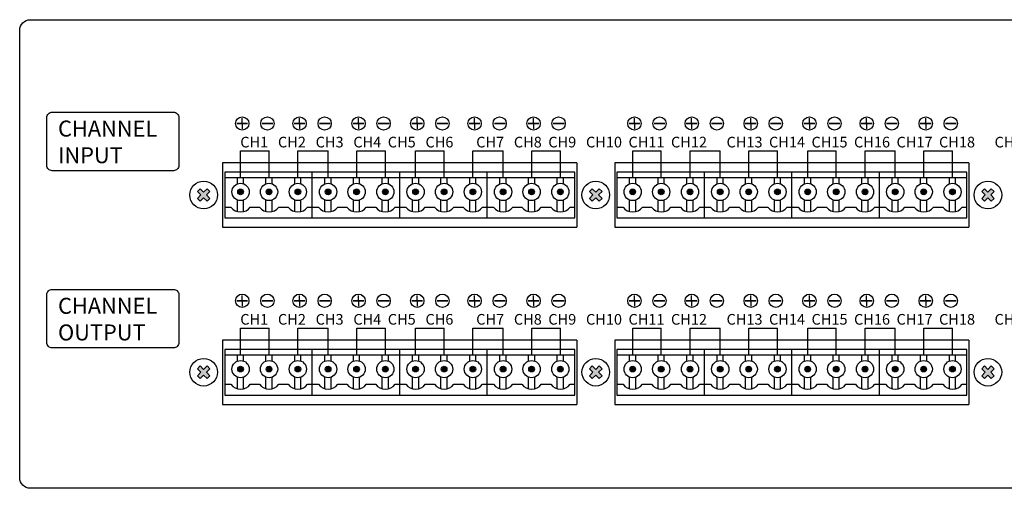
# Model space of a CAD drawing. Units: millimetres. Extents: x 350 to 832, y 858 to 1100.
# Drawn here: x 374 to 559, y 858 to 946 of the extents above; entities that cross this region are included whole.
import ezdxf

# ---------------------------------------------------------------- set-up
doc = ezdxf.new("R2010")
doc.units = ezdxf.units.MM
doc.layers.add('LINE', color=7, linetype='Continuous')
doc.styles.add('SIMPLEX', font='SIMPLEX.shx', dxfattribs={"oblique": 7})

# ---------------------------------------------------------------- blocks, each defined once
blk = doc.blocks.new('SC-6224 REAR')
at = {"layer": 'LINE'}
for points in [[(-184.83, 53.91), (-184.3, 54.43), (-184.95, 55.08), (-184.3, 55.72), (-184.83, 56.25), (-185.47, 55.6), (-186.12, 56.25), (-186.64, 55.72), (-186, 55.08), (-186.64, 54.43), (-186.12, 53.91), (-185.47, 54.55)], [(-178.01, 55.66, 1), (-179.07, 55.66, 1)], [(-172.66, 55.66, 1), (-173.71, 55.66, 1)], [(-167.25, 55.66, 1), (-168.31, 55.66, 1)], [(-161.58, 55.66, 1), (-162.64, 55.66, 1)], [(-156.23, 55.66, 1), (-157.29, 55.66, 1)], [(-150.83, 55.66, 1), (-151.89, 55.66, 1)], [(-145.16, 55.66, 1), (-146.22, 55.66, 1)], [(-139.8, 55.66, 1), (-140.86, 55.66, 1)], [(-134.4, 55.66, 1), (-135.46, 55.66, 1)], [(-128.73, 55.66, 1), (-129.79, 55.66, 1)], [(-123.38, 55.66, 1), (-124.44, 55.66, 1)], [(-117.98, 55.66, 1), (-119.03, 55.66, 1)], [(-112.51, 53.91), (-113.03, 54.43), (-112.39, 55.08), (-113.03, 55.72), (-112.51, 56.25), (-111.86, 55.6), (-111.22, 56.25), (-110.69, 55.72), (-111.34, 55.08), (-110.69, 54.43), (-111.22, 53.91), (-111.86, 54.55)], [(-104.4, 55.66, 1), (-105.46, 55.66, 1)], [(-99.05, 55.66, 1), (-100.11, 55.66, 1)], [(-93.64, 55.66, 1), (-94.7, 55.66, 1)], [(-87.97, 55.66, 1), (-89.03, 55.66, 1)], [(-82.62, 55.66, 1), (-83.68, 55.66, 1)], [(-77.22, 55.66, 1), (-78.28, 55.66, 1)], [(-71.55, 55.66, 1), (-72.61, 55.66, 1)], [(-66.2, 55.66, 1), (-67.25, 55.66, 1)], [(-60.79, 55.66, 1), (-61.85, 55.66, 1)], [(-55.12, 55.66, 1), (-56.18, 55.66, 1)], [(-49.77, 55.66, 1), (-50.83, 55.66, 1)], [(-44.37, 55.66, 1), (-45.43, 55.66, 1)], [(-38.9, 53.91), (-39.42, 54.43), (-38.78, 55.08), (-39.42, 55.72), (-38.9, 56.25), (-38.25, 55.6), (-37.61, 56.25), (-37.08, 55.72), (-37.73, 55.08), (-37.08, 54.43), (-37.61, 53.91), (-38.25, 54.55)], [(-184.83, 20.63), (-184.3, 21.15), (-184.95, 21.8), (-184.3, 22.45), (-184.83, 22.97), (-185.47, 22.32), (-186.12, 22.97), (-186.64, 22.45), (-186, 21.8), (-186.64, 21.15), (-186.12, 20.63), (-185.47, 21.27)], [(-178.01, 22.38, 1), (-179.07, 22.38, 1)], [(-172.66, 22.38, 1), (-173.71, 22.38, 1)], [(-167.25, 22.38, 1), (-168.31, 22.38, 1)], [(-161.58, 22.38, 1), (-162.64, 22.38, 1)], [(-156.23, 22.38, 1), (-157.29, 22.38, 1)], [(-150.83, 22.38, 1), (-151.89, 22.38, 1)], [(-145.16, 22.38, 1), (-146.22, 22.38, 1)], [(-139.8, 22.38, 1), (-140.86, 22.38, 1)], [(-134.4, 22.38, 1), (-135.46, 22.38, 1)], [(-128.73, 22.38, 1), (-129.79, 22.38, 1)], [(-123.38, 22.38, 1), (-124.44, 22.38, 1)], [(-117.98, 22.38, 1), (-119.03, 22.38, 1)], [(-112.51, 20.63), (-113.03, 21.15), (-112.39, 21.8), (-113.03, 22.45), (-112.51, 22.97), (-111.86, 22.32), (-111.22, 22.97), (-110.69, 22.45), (-111.34, 21.8), (-110.69, 21.15), (-111.22, 20.63), (-111.86, 21.27)], [(-104.4, 22.38, 1), (-105.46, 22.38, 1)], [(-99.05, 22.38, 1), (-100.11, 22.38, 1)], [(-93.64, 22.38, 1), (-94.7, 22.38, 1)], [(-87.97, 22.38, 1), (-89.03, 22.38, 1)], [(-82.62, 22.38, 1), (-83.68, 22.38, 1)], [(-77.22, 22.38, 1), (-78.28, 22.38, 1)], [(-71.55, 22.38, 1), (-72.61, 22.38, 1)], [(-66.2, 22.38, 1), (-67.25, 22.38, 1)], [(-60.79, 22.38, 1), (-61.85, 22.38, 1)], [(-55.12, 22.38, 1), (-56.18, 22.38, 1)], [(-49.77, 22.38, 1), (-50.83, 22.38, 1)], [(-44.37, 22.38, 1), (-45.43, 22.38, 1)], [(-38.9, 20.63), (-39.42, 21.15), (-38.78, 21.8), (-39.42, 22.45), (-38.9, 22.97), (-38.25, 22.32), (-37.61, 22.97), (-37.08, 22.45), (-37.73, 21.8), (-37.08, 21.15), (-37.61, 20.63), (-38.25, 21.27)]]:
    blk.add_hatch(color=256, dxfattribs=at).paths.add_polyline_path(points)
for p, q in [((-178.22, 68.5), (-179.23, 68.5)), ((-179.23, 68.5), (-177.22, 68.5)), ((-178.22, 68.5), (-178.22, 69.51)), ((-177.22, 68.5), (-178.22, 68.5)), ((-178.22, 68.5), (-178.22, 67.5)), ((-172.5, 68.5), (-174.51, 68.5)), ((-174.51, 68.5), (-173.5, 68.5)), ((-173.5, 68.5), (-172.5, 68.5)), ((-167.47, 68.5), (-168.47, 68.5)), ((-168.47, 68.5), (-166.46, 68.5)), ((-167.47, 68.5), (-167.47, 69.51)), ((-166.46, 68.5), (-167.47, 68.5)), ((-167.47, 68.5), (-167.47, 67.5)), ((-161.74, 68.5), (-163.75, 68.5)), ((-163.75, 68.5), (-162.75, 68.5)), ((-162.75, 68.5), (-161.74, 68.5)), ((-156.39, 68.5), (-157.4, 68.5)), ((-157.4, 68.5), (-155.39, 68.5)), ((-156.39, 68.5), (-156.39, 69.51)), ((-155.39, 68.5), (-156.39, 68.5)), ((-156.39, 68.5), (-156.39, 67.5)), ((-150.67, 68.5), (-152.68, 68.5)), ((-152.68, 68.5), (-151.67, 68.5)), ((-151.67, 68.5), (-150.67, 68.5)), ((-145.37, 68.5), (-146.38, 68.5)), ((-146.38, 68.5), (-144.36, 68.5)), ((-145.37, 68.5), (-145.37, 69.51)), ((-144.36, 68.5), (-145.37, 68.5)), ((-145.37, 68.5), (-145.37, 67.5)), ((-139.64, 68.5), (-141.66, 68.5)), ((-141.66, 68.5), (-140.65, 68.5)), ((-140.65, 68.5), (-139.64, 68.5)), ((-134.61, 68.5), (-135.62, 68.5)), ((-135.62, 68.5), (-133.61, 68.5)), ((-134.61, 68.5), (-134.61, 69.51)), ((-133.61, 68.5), (-134.61, 68.5)), ((-134.61, 68.5), (-134.61, 67.5)), ((-128.89, 68.5), (-130.9, 68.5)), ((-130.9, 68.5), (-129.9, 68.5)), ((-129.9, 68.5), (-128.89, 68.5)), ((-123.54, 68.5), (-124.55, 68.5)), ((-124.55, 68.5), (-122.54, 68.5)), ((-123.54, 68.5), (-123.54, 69.51)), ((-122.54, 68.5), (-123.54, 68.5)), ((-123.54, 68.5), (-123.54, 67.5)), ((-117.82, 68.5), (-119.83, 68.5)), ((-119.83, 68.5), (-118.82, 68.5)), ((-118.82, 68.5), (-117.82, 68.5)), ((-104.61, 68.5), (-105.62, 68.5)), ((-105.62, 68.5), (-103.61, 68.5)), ((-104.61, 68.5), (-104.61, 69.51)), ((-103.61, 68.5), (-104.61, 68.5)), ((-104.61, 68.5), (-104.61, 67.5)), ((-98.89, 68.5), (-100.9, 68.5)), ((-100.9, 68.5), (-99.89, 68.5)), ((-99.89, 68.5), (-98.89, 68.5)), ((-93.86, 68.5), (-94.86, 68.5)), ((-94.86, 68.5), (-92.85, 68.5)), ((-93.86, 68.5), (-93.86, 69.51)), ((-92.85, 68.5), (-93.86, 68.5)), ((-93.86, 68.5), (-93.86, 67.5)), ((-88.13, 68.5), (-90.14, 68.5)), ((-90.14, 68.5), (-89.14, 68.5)), ((-89.14, 68.5), (-88.13, 68.5)), ((-82.78, 68.5), (-83.79, 68.5)), ((-83.79, 68.5), (-81.78, 68.5)), ((-82.78, 68.5), (-82.78, 69.51)), ((-81.78, 68.5), (-82.78, 68.5)), ((-82.78, 68.5), (-82.78, 67.5)), ((-77.06, 68.5), (-79.07, 68.5)), ((-79.07, 68.5), (-78.07, 68.5)), ((-78.07, 68.5), (-77.06, 68.5)), ((-71.76, 68.5), (-72.77, 68.5)), ((-72.77, 68.5), (-70.75, 68.5)), ((-71.76, 68.5), (-71.76, 69.51)), ((-70.75, 68.5), (-71.76, 68.5)), ((-71.76, 68.5), (-71.76, 67.5)), ((-66.03, 68.5), (-68.05, 68.5)), ((-68.05, 68.5), (-67.04, 68.5)), ((-67.04, 68.5), (-66.03, 68.5)), ((-61.01, 68.5), (-62.01, 68.5)), ((-62.01, 68.5), (-60, 68.5)), ((-61.01, 68.5), (-61.01, 69.51)), ((-60, 68.5), (-61.01, 68.5)), ((-61.01, 68.5), (-61.01, 67.5)), ((-55.28, 68.5), (-57.29, 68.5)), ((-57.29, 68.5), (-56.29, 68.5)), ((-56.29, 68.5), (-55.28, 68.5)), ((-49.93, 68.5), (-50.94, 68.5)), ((-50.94, 68.5), (-48.93, 68.5)), ((-49.93, 68.5), (-49.93, 69.51)), ((-48.93, 68.5), (-49.93, 68.5)), ((-49.93, 68.5), (-49.93, 67.5)), ((-44.21, 68.5), (-46.22, 68.5)), ((-46.22, 68.5), (-45.21, 68.5)), ((-45.21, 68.5), (-44.21, 68.5)), ((-178.22, 35.22), (-179.23, 35.22)), ((-179.23, 35.22), (-177.22, 35.22)), ((-178.22, 35.22), (-178.22, 36.23)), ((-177.22, 35.22), (-178.22, 35.22)), ((-178.22, 35.22), (-178.22, 34.22)), ((-172.5, 35.22), (-174.51, 35.22)), ((-174.51, 35.22), (-173.5, 35.22)), ((-173.5, 35.22), (-172.5, 35.22)), ((-167.47, 35.22), (-168.47, 35.22)), ((-168.47, 35.22), (-166.46, 35.22)), ((-167.47, 35.22), (-167.47, 36.23)), ((-166.46, 35.22), (-167.47, 35.22)), ((-167.47, 35.22), (-167.47, 34.22)), ((-161.74, 35.22), (-163.75, 35.22)), ((-163.75, 35.22), (-162.75, 35.22)), ((-162.75, 35.22), (-161.74, 35.22)), ((-156.39, 35.22), (-157.4, 35.22)), ((-157.4, 35.22), (-155.39, 35.22)), ((-156.39, 35.22), (-156.39, 36.23)), ((-155.39, 35.22), (-156.39, 35.22)), ((-156.39, 35.22), (-156.39, 34.22)), ((-150.67, 35.22), (-152.68, 35.22)), ((-152.68, 35.22), (-151.67, 35.22)), ((-151.67, 35.22), (-150.67, 35.22)), ((-145.37, 35.22), (-146.38, 35.22)), ((-146.38, 35.22), (-144.36, 35.22)), ((-145.37, 35.22), (-145.37, 36.23)), ((-144.36, 35.22), (-145.37, 35.22)), ((-145.37, 35.22), (-145.37, 34.22)), ((-139.64, 35.22), (-141.66, 35.22)), ((-141.66, 35.22), (-140.65, 35.22)), ((-140.65, 35.22), (-139.64, 35.22)), ((-134.61, 35.22), (-135.62, 35.22)), ((-135.62, 35.22), (-133.61, 35.22)), ((-134.61, 35.22), (-134.61, 36.23)), ((-133.61, 35.22), (-134.61, 35.22)), ((-134.61, 35.22), (-134.61, 34.22)), ((-128.89, 35.22), (-130.9, 35.22)), ((-130.9, 35.22), (-129.9, 35.22)), ((-129.9, 35.22), (-128.89, 35.22)), ((-123.54, 35.22), (-124.55, 35.22)), ((-124.55, 35.22), (-122.54, 35.22)), ((-123.54, 35.22), (-123.54, 36.23)), ((-122.54, 35.22), (-123.54, 35.22)), ((-123.54, 35.22), (-123.54, 34.22)), ((-117.82, 35.22), (-119.83, 35.22)), ((-119.83, 35.22), (-118.82, 35.22)), ((-118.82, 35.22), (-117.82, 35.22)), ((-104.61, 35.22), (-105.62, 35.22)), ((-105.62, 35.22), (-103.61, 35.22)), ((-104.61, 35.22), (-104.61, 36.23)), ((-103.61, 35.22), (-104.61, 35.22)), ((-104.61, 35.22), (-104.61, 34.22)), ((-98.89, 35.22), (-100.9, 35.22)), ((-100.9, 35.22), (-99.89, 35.22)), ((-99.89, 35.22), (-98.89, 35.22)), ((-93.86, 35.22), (-94.86, 35.22)), ((-94.86, 35.22), (-92.85, 35.22)), ((-93.86, 35.22), (-93.86, 36.23)), ((-92.85, 35.22), (-93.86, 35.22)), ((-93.86, 35.22), (-93.86, 34.22)), ((-88.13, 35.22), (-90.14, 35.22)), ((-90.14, 35.22), (-89.14, 35.22)), ((-89.14, 35.22), (-88.13, 35.22)), ((-82.78, 35.22), (-83.79, 35.22)), ((-83.79, 35.22), (-81.78, 35.22)), ((-82.78, 35.22), (-82.78, 36.23)), ((-81.78, 35.22), (-82.78, 35.22)), ((-82.78, 35.22), (-82.78, 34.22)), ((-77.06, 35.22), (-79.07, 35.22)), ((-79.07, 35.22), (-78.07, 35.22)), ((-78.07, 35.22), (-77.06, 35.22)), ((-71.76, 35.22), (-72.77, 35.22)), ((-72.77, 35.22), (-70.75, 35.22)), ((-71.76, 35.22), (-71.76, 36.23)), ((-70.75, 35.22), (-71.76, 35.22)), ((-71.76, 35.22), (-71.76, 34.22)), ((-66.03, 35.22), (-68.05, 35.22)), ((-68.05, 35.22), (-67.04, 35.22)), ((-67.04, 35.22), (-66.03, 35.22)), ((-61.01, 35.22), (-62.01, 35.22)), ((-62.01, 35.22), (-60, 35.22)), ((-61.01, 35.22), (-61.01, 36.23)), ((-60, 35.22), (-61.01, 35.22)), ((-61.01, 35.22), (-61.01, 34.22)), ((-55.28, 35.22), (-57.29, 35.22)), ((-57.29, 35.22), (-56.29, 35.22)), ((-56.29, 35.22), (-55.28, 35.22)), ((-49.93, 35.22), (-50.94, 35.22)), ((-50.94, 35.22), (-48.93, 35.22)), ((-49.93, 35.22), (-49.93, 36.23)), ((-48.93, 35.22), (-49.93, 35.22)), ((-49.93, 35.22), (-49.93, 34.22)), ((-44.21, 35.22), (-46.22, 35.22)), ((-46.22, 35.22), (-45.21, 35.22)), ((-45.21, 35.22), (-44.21, 35.22))]:
    blk.add_line(p, q)
for points in [[(-213.9, 70.64), (-191.13, 70.64, -0.414214), (-190.13, 69.64), (-190.13, 60.64, -0.414214), (-191.13, 59.64), (-213.9, 59.64, -0.414214), (-214.9, 60.64), (-214.9, 69.64, -0.414214)], [(-213.9, 37.36), (-191.13, 37.36, -0.414214), (-190.13, 36.36), (-190.13, 27.36, -0.414214), (-191.13, 26.36), (-213.9, 26.36, -0.414214), (-214.9, 27.36), (-214.9, 36.36, -0.414214)]]:
    blk.add_lwpolyline(points, format="xyb", close=True)
for centre in [(-178.22, 68.5), (-173.51, 68.5), (-167.46, 68.5), (-162.75, 68.5), (-156.39, 68.5), (-151.68, 68.5), (-145.37, 68.5), (-140.66, 68.5), (-134.61, 68.5), (-129.9, 68.5), (-123.54, 68.5), (-118.83, 68.5), (-104.61, 68.5), (-99.9, 68.5), (-93.85, 68.5), (-89.14, 68.5), (-82.78, 68.5), (-78.07, 68.5), (-71.76, 68.5), (-67.05, 68.5), (-61, 68.5), (-56.29, 68.5), (-49.93, 68.5), (-45.22, 68.5), (-178.22, 35.22), (-173.51, 35.22), (-167.46, 35.22), (-162.75, 35.22), (-156.39, 35.22), (-151.68, 35.22), (-145.37, 35.22), (-140.66, 35.22), (-134.61, 35.22), (-129.9, 35.22), (-123.54, 35.22), (-118.83, 35.22), (-104.61, 35.22), (-99.9, 35.22), (-93.85, 35.22), (-89.14, 35.22), (-82.78, 35.22), (-78.07, 35.22), (-71.76, 35.22), (-67.05, 35.22), (-61, 35.22), (-56.29, 35.22), (-49.93, 35.22), (-45.22, 35.22)]:
    blk.add_circle(centre, 1.25)
for p, q in [((-178.54, 58.37), (-178.54, 63.37)), ((-178.54, 63.37), (-173.19, 63.37)), ((-173.19, 58.37), (-173.19, 63.37)), ((-167.78, 58.37), (-167.78, 63.37)), ((-167.78, 63.37), (-162.11, 63.37)), ((-162.11, 58.37), (-162.11, 63.37)), ((-156.71, 58.37), (-156.71, 63.37)), ((-156.71, 63.37), (-151.36, 63.37)), ((-151.36, 58.37), (-151.36, 63.37)), ((-145.69, 58.37), (-145.69, 63.37)), ((-145.69, 63.37), (-140.33, 63.37)), ((-140.33, 58.37), (-140.33, 63.37)), ((-134.93, 58.37), (-134.93, 63.37)), ((-134.93, 63.37), (-129.26, 63.37)), ((-129.26, 58.37), (-129.26, 63.37)), ((-123.86, 58.37), (-123.86, 63.37)), ((-123.86, 63.37), (-118.51, 63.37)), ((-118.51, 58.37), (-118.51, 63.37)), ((-104.93, 58.37), (-104.93, 63.37)), ((-104.93, 63.37), (-99.58, 63.37)), ((-99.58, 58.37), (-99.58, 63.37)), ((-94.17, 58.37), (-94.17, 63.37)), ((-94.17, 63.37), (-88.5, 63.37)), ((-88.5, 58.37), (-88.5, 63.37)), ((-83.1, 58.37), (-83.1, 63.37)), ((-83.1, 63.37), (-77.75, 63.37)), ((-77.75, 58.37), (-77.75, 63.37)), ((-72.08, 58.37), (-72.08, 63.37)), ((-72.08, 63.37), (-66.72, 63.37)), ((-66.72, 58.37), (-66.72, 63.37)), ((-61.32, 58.37), (-61.32, 63.37)), ((-61.32, 63.37), (-55.65, 63.37)), ((-55.65, 58.37), (-55.65, 63.37)), ((-50.25, 58.37), (-50.25, 63.37)), ((-50.25, 63.37), (-44.9, 63.37)), ((-44.9, 58.37), (-44.9, 63.37)), ((-181.9, 61.12), (-181.9, 49.03)), ((-115.43, 61.12), (-181.9, 61.12)), ((-115.43, 61.12), (-115.43, 49.03)), ((-108.29, 61.12), (-108.29, 49.03)), ((-41.83, 61.12), (-108.29, 61.12)), ((-41.83, 61.12), (-41.83, 49.03)), ((-181.52, 59.35), (-181.52, 50.8)), ((-165.09, 59.35), (-181.52, 59.35)), ((-165.09, 50.8), (-165.09, 59.35)), ((-148.67, 59.35), (-165.09, 59.35)), ((-148.67, 50.8), (-148.67, 59.35)), ((-132.24, 59.35), (-148.67, 59.35)), ((-132.24, 50.8), (-132.24, 59.35)), ((-115.82, 59.35), (-132.24, 59.35)), ((-115.82, 50.8), (-115.82, 59.35)), ((-107.91, 59.35), (-107.91, 50.8)), ((-91.48, 59.35), (-107.91, 59.35)), ((-91.48, 50.8), (-91.48, 59.35)), ((-75.06, 59.35), (-91.48, 59.35)), ((-75.06, 50.8), (-75.06, 59.35)), ((-58.63, 59.35), (-75.06, 59.35)), ((-58.63, 50.8), (-58.63, 59.35)), ((-42.21, 59.35), (-58.63, 59.35)), ((-42.21, 50.8), (-42.21, 59.35)), ((-181.52, 58.37), (-165.09, 58.37)), ((-179.12, 57.17), (-179.12, 58.37)), ((-177.96, 57.17), (-177.96, 58.37)), ((-173.77, 57.17), (-173.77, 58.37)), ((-172.6, 57.17), (-172.6, 58.37)), ((-168.37, 57.17), (-168.37, 58.37)), ((-167.2, 57.17), (-167.2, 58.37)), ((-165.09, 58.37), (-148.67, 58.37)), ((-162.7, 57.17), (-162.7, 58.37)), ((-161.53, 57.17), (-161.53, 58.37)), ((-157.34, 57.17), (-157.34, 58.37)), ((-156.18, 57.17), (-156.18, 58.37)), ((-151.94, 57.17), (-151.94, 58.37)), ((-150.77, 57.17), (-150.77, 58.37)), ((-148.67, 58.37), (-132.24, 58.37)), ((-146.27, 57.17), (-146.27, 58.37)), ((-145.1, 57.17), (-145.1, 58.37)), ((-140.92, 57.17), (-140.92, 58.37)), ((-139.75, 57.17), (-139.75, 58.37)), ((-135.52, 57.17), (-135.52, 58.37)), ((-134.35, 57.17), (-134.35, 58.37)), ((-132.24, 58.37), (-115.82, 58.37)), ((-129.85, 57.17), (-129.85, 58.37)), ((-128.68, 57.17), (-128.68, 58.37)), ((-124.49, 57.17), (-124.49, 58.37)), ((-123.32, 57.17), (-123.32, 58.37)), ((-119.09, 57.17), (-119.09, 58.37)), ((-117.92, 57.17), (-117.92, 58.37)), ((-107.91, 58.37), (-91.48, 58.37)), ((-105.51, 57.17), (-105.51, 58.37)), ((-104.35, 57.17), (-104.35, 58.37)), ((-100.16, 57.17), (-100.16, 58.37)), ((-98.99, 57.17), (-98.99, 58.37)), ((-94.76, 57.17), (-94.76, 58.37)), ((-93.59, 57.17), (-93.59, 58.37)), ((-91.48, 58.37), (-75.06, 58.37)), ((-89.09, 57.17), (-89.09, 58.37)), ((-87.92, 57.17), (-87.92, 58.37)), ((-83.73, 57.17), (-83.73, 58.37)), ((-82.57, 57.17), (-82.57, 58.37)), ((-78.33, 57.17), (-78.33, 58.37)), ((-77.16, 57.17), (-77.16, 58.37)), ((-75.06, 58.37), (-58.63, 58.37)), ((-72.66, 57.17), (-72.66, 58.37)), ((-71.49, 57.17), (-71.49, 58.37)), ((-67.31, 57.17), (-67.31, 58.37)), ((-66.14, 57.17), (-66.14, 58.37)), ((-61.91, 57.17), (-61.91, 58.37)), ((-60.74, 57.17), (-60.74, 58.37)), ((-58.63, 58.37), (-42.21, 58.37)), ((-56.24, 57.17), (-56.24, 58.37)), ((-55.07, 57.17), (-55.07, 58.37)), ((-50.88, 57.17), (-50.88, 58.37)), ((-49.71, 57.17), (-49.71, 58.37)), ((-45.48, 57.17), (-45.48, 58.37)), ((-44.31, 57.17), (-44.31, 58.37)), ((-186.12, 56.25), (-186.64, 55.72)), ((-186.64, 55.72), (-186, 55.08)), ((-186.12, 56.25), (-185.47, 55.6)), ((-184.83, 56.25), (-185.47, 55.6)), ((-184.3, 55.72), (-184.95, 55.08)), ((-184.83, 56.25), (-184.3, 55.72)), ((-112.51, 56.25), (-113.03, 55.72)), ((-113.03, 55.72), (-112.39, 55.08)), ((-112.51, 56.25), (-111.86, 55.6)), ((-111.22, 56.25), (-111.86, 55.6)), ((-110.69, 55.72), (-111.34, 55.08)), ((-111.22, 56.25), (-110.69, 55.72)), ((-38.9, 56.25), (-39.42, 55.72)), ((-39.42, 55.72), (-38.78, 55.08)), ((-38.9, 56.25), (-38.25, 55.6)), ((-37.61, 56.25), (-38.25, 55.6)), ((-37.08, 55.72), (-37.73, 55.08)), ((-37.61, 56.25), (-37.08, 55.72)), ((-186, 55.08), (-186.64, 54.43)), ((-186.64, 54.43), (-186.12, 53.91)), ((-185.47, 54.55), (-186.12, 53.91)), ((-185.47, 54.55), (-184.83, 53.91)), ((-184.95, 55.08), (-184.3, 54.43)), ((-184.3, 54.43), (-184.83, 53.91)), ((-179.12, 51.98), (-179.12, 54.15)), ((-177.96, 51.97), (-177.96, 54.15)), ((-173.77, 51.98), (-173.77, 54.15)), ((-172.6, 51.97), (-172.6, 54.15)), ((-168.37, 51.98), (-168.37, 54.15)), ((-167.2, 51.97), (-167.2, 54.15)), ((-162.7, 51.98), (-162.7, 54.15)), ((-161.53, 51.97), (-161.53, 54.15)), ((-157.34, 51.98), (-157.34, 54.15)), ((-156.18, 51.97), (-156.18, 54.15)), ((-151.94, 51.98), (-151.94, 54.15)), ((-150.77, 51.97), (-150.77, 54.15)), ((-146.27, 51.98), (-146.27, 54.15)), ((-145.1, 51.97), (-145.1, 54.15)), ((-140.92, 51.98), (-140.92, 54.15)), ((-139.75, 51.97), (-139.75, 54.15)), ((-135.52, 51.98), (-135.52, 54.15)), ((-134.35, 51.97), (-134.35, 54.15)), ((-129.85, 51.98), (-129.85, 54.15)), ((-128.68, 51.97), (-128.68, 54.15)), ((-124.49, 51.98), (-124.49, 54.15)), ((-123.32, 51.97), (-123.32, 54.15)), ((-119.09, 51.98), (-119.09, 54.15)), ((-117.92, 51.97), (-117.92, 54.15)), ((-112.39, 55.08), (-113.03, 54.43)), ((-113.03, 54.43), (-112.51, 53.91)), ((-111.86, 54.55), (-112.51, 53.91)), ((-111.86, 54.55), (-111.22, 53.91)), ((-111.34, 55.08), (-110.69, 54.43)), ((-110.69, 54.43), (-111.22, 53.91)), ((-105.51, 51.98), (-105.51, 54.15)), ((-104.35, 51.97), (-104.35, 54.15)), ((-100.16, 51.98), (-100.16, 54.15)), ((-98.99, 51.97), (-98.99, 54.15)), ((-94.76, 51.98), (-94.76, 54.15)), ((-93.59, 51.97), (-93.59, 54.15)), ((-89.09, 51.98), (-89.09, 54.15)), ((-87.92, 51.97), (-87.92, 54.15)), ((-83.73, 51.98), (-83.73, 54.15)), ((-82.57, 51.97), (-82.57, 54.15)), ((-78.33, 51.98), (-78.33, 54.15)), ((-77.16, 51.97), (-77.16, 54.15)), ((-72.66, 51.98), (-72.66, 54.15)), ((-71.49, 51.97), (-71.49, 54.15)), ((-67.31, 51.98), (-67.31, 54.15)), ((-66.14, 51.97), (-66.14, 54.15)), ((-61.91, 51.98), (-61.91, 54.15)), ((-60.74, 51.97), (-60.74, 54.15)), ((-56.24, 51.98), (-56.24, 54.15)), ((-55.07, 51.97), (-55.07, 54.15)), ((-50.88, 51.98), (-50.88, 54.15)), ((-49.71, 51.97), (-49.71, 54.15)), ((-45.48, 51.98), (-45.48, 54.15)), ((-44.31, 51.97), (-44.31, 54.15)), ((-38.78, 55.08), (-39.42, 54.43)), ((-39.42, 54.43), (-38.9, 53.91)), ((-38.25, 54.55), (-38.9, 53.91)), ((-38.25, 54.55), (-37.61, 53.91)), ((-37.73, 55.08), (-37.08, 54.43)), ((-37.08, 54.43), (-37.61, 53.91)), ((-181.52, 52.81), (-180.34, 52.81)), ((-176.71, 52.81), (-174.99, 52.81)), ((-171.36, 52.81), (-169.58, 52.81)), ((-165.96, 52.81), (-165.09, 52.81)), ((-165.09, 52.81), (-163.91, 52.81)), ((-160.29, 52.81), (-158.56, 52.81)), ((-154.94, 52.81), (-153.16, 52.81)), ((-149.53, 52.81), (-148.67, 52.81)), ((-148.67, 52.81), (-147.49, 52.81)), ((-143.86, 52.81), (-142.13, 52.81)), ((-138.51, 52.81), (-136.73, 52.81)), ((-133.11, 52.81), (-132.24, 52.81)), ((-132.24, 52.81), (-131.06, 52.81)), ((-127.44, 52.81), (-125.71, 52.81)), ((-122.08, 52.81), (-120.31, 52.81)), ((-116.68, 52.81), (-115.82, 52.81)), ((-107.91, 52.81), (-106.73, 52.81)), ((-103.1, 52.81), (-101.38, 52.81)), ((-97.75, 52.81), (-95.97, 52.81)), ((-92.35, 52.81), (-91.48, 52.81)), ((-91.48, 52.81), (-90.3, 52.81)), ((-86.68, 52.81), (-84.95, 52.81)), ((-81.33, 52.81), (-79.55, 52.81)), ((-75.92, 52.81), (-75.06, 52.81)), ((-75.06, 52.81), (-73.88, 52.81)), ((-70.25, 52.81), (-68.52, 52.81)), ((-64.9, 52.81), (-63.12, 52.81)), ((-59.5, 52.81), (-58.63, 52.81)), ((-58.63, 52.81), (-57.45, 52.81)), ((-53.83, 52.81), (-52.1, 52.81)), ((-48.47, 52.81), (-46.7, 52.81)), ((-43.07, 52.81), (-42.21, 52.81)), ((-181.52, 50.8), (-165.09, 50.8)), ((-165.09, 50.8), (-148.67, 50.8)), ((-148.67, 50.8), (-132.24, 50.8)), ((-132.24, 50.8), (-115.82, 50.8)), ((-107.91, 50.8), (-91.48, 50.8)), ((-91.48, 50.8), (-75.06, 50.8)), ((-75.06, 50.8), (-58.63, 50.8)), ((-58.63, 50.8), (-42.21, 50.8)), ((-181.9, 49.03), (-115.43, 49.03)), ((-108.29, 49.03), (-41.83, 49.03)), ((-178.54, 25.09), (-178.54, 30.09)), ((-178.54, 30.09), (-173.19, 30.09)), ((-173.19, 25.09), (-173.19, 30.09)), ((-167.78, 25.09), (-167.78, 30.09)), ((-167.78, 30.09), (-162.11, 30.09)), ((-162.11, 25.09), (-162.11, 30.09)), ((-156.71, 25.09), (-156.71, 30.09)), ((-156.71, 30.09), (-151.36, 30.09)), ((-151.36, 25.09), (-151.36, 30.09)), ((-145.69, 25.09), (-145.69, 30.09)), ((-145.69, 30.09), (-140.33, 30.09)), ((-140.33, 25.09), (-140.33, 30.09)), ((-134.93, 25.09), (-134.93, 30.09)), ((-134.93, 30.09), (-129.26, 30.09)), ((-129.26, 25.09), (-129.26, 30.09)), ((-123.86, 25.09), (-123.86, 30.09)), ((-123.86, 30.09), (-118.51, 30.09)), ((-118.51, 25.09), (-118.51, 30.09)), ((-104.93, 25.09), (-104.93, 30.09)), ((-104.93, 30.09), (-99.58, 30.09)), ((-99.58, 25.09), (-99.58, 30.09)), ((-94.17, 25.09), (-94.17, 30.09)), ((-94.17, 30.09), (-88.5, 30.09)), ((-88.5, 25.09), (-88.5, 30.09)), ((-83.1, 25.09), (-83.1, 30.09)), ((-83.1, 30.09), (-77.75, 30.09)), ((-77.75, 25.09), (-77.75, 30.09)), ((-72.08, 25.09), (-72.08, 30.09)), ((-72.08, 30.09), (-66.72, 30.09)), ((-66.72, 25.09), (-66.72, 30.09)), ((-61.32, 25.09), (-61.32, 30.09)), ((-61.32, 30.09), (-55.65, 30.09)), ((-55.65, 25.09), (-55.65, 30.09)), ((-50.25, 25.09), (-50.25, 30.09)), ((-50.25, 30.09), (-44.9, 30.09)), ((-44.9, 25.09), (-44.9, 30.09)), ((-181.9, 27.84), (-181.9, 15.75)), ((-115.43, 27.84), (-181.9, 27.84)), ((-115.43, 27.84), (-115.43, 15.75)), ((-108.29, 27.84), (-108.29, 15.75)), ((-41.83, 27.84), (-108.29, 27.84)), ((-41.83, 27.84), (-41.83, 15.75)), ((-181.52, 26.07), (-181.52, 17.52)), ((-165.09, 26.07), (-181.52, 26.07)), ((-165.09, 17.52), (-165.09, 26.07)), ((-148.67, 26.07), (-165.09, 26.07)), ((-148.67, 17.52), (-148.67, 26.07)), ((-132.24, 26.07), (-148.67, 26.07)), ((-132.24, 17.52), (-132.24, 26.07)), ((-115.82, 26.07), (-132.24, 26.07)), ((-115.82, 17.52), (-115.82, 26.07)), ((-107.91, 26.07), (-107.91, 17.52)), ((-91.48, 26.07), (-107.91, 26.07)), ((-91.48, 17.52), (-91.48, 26.07)), ((-75.06, 26.07), (-91.48, 26.07)), ((-75.06, 17.52), (-75.06, 26.07)), ((-58.63, 26.07), (-75.06, 26.07)), ((-58.63, 17.52), (-58.63, 26.07)), ((-42.21, 26.07), (-58.63, 26.07)), ((-42.21, 17.52), (-42.21, 26.07)), ((-181.52, 25.09), (-165.09, 25.09)), ((-179.12, 23.89), (-179.12, 25.09)), ((-177.96, 23.89), (-177.96, 25.09)), ((-173.77, 23.89), (-173.77, 25.09)), ((-172.6, 23.89), (-172.6, 25.09)), ((-168.37, 23.89), (-168.37, 25.09)), ((-167.2, 23.89), (-167.2, 25.09)), ((-165.09, 25.09), (-148.67, 25.09)), ((-162.7, 23.89), (-162.7, 25.09)), ((-161.53, 23.89), (-161.53, 25.09)), ((-157.34, 23.89), (-157.34, 25.09)), ((-156.18, 23.89), (-156.18, 25.09)), ((-151.94, 23.89), (-151.94, 25.09)), ((-150.77, 23.89), (-150.77, 25.09)), ((-148.67, 25.09), (-132.24, 25.09)), ((-146.27, 23.89), (-146.27, 25.09)), ((-145.1, 23.89), (-145.1, 25.09)), ((-140.92, 23.89), (-140.92, 25.09)), ((-139.75, 23.89), (-139.75, 25.09)), ((-135.52, 23.89), (-135.52, 25.09)), ((-134.35, 23.89), (-134.35, 25.09)), ((-132.24, 25.09), (-115.82, 25.09)), ((-129.85, 23.89), (-129.85, 25.09)), ((-128.68, 23.89), (-128.68, 25.09)), ((-124.49, 23.89), (-124.49, 25.09)), ((-123.32, 23.89), (-123.32, 25.09)), ((-119.09, 23.89), (-119.09, 25.09)), ((-117.92, 23.89), (-117.92, 25.09)), ((-107.91, 25.09), (-91.48, 25.09)), ((-105.51, 23.89), (-105.51, 25.09)), ((-104.35, 23.89), (-104.35, 25.09)), ((-100.16, 23.89), (-100.16, 25.09)), ((-98.99, 23.89), (-98.99, 25.09)), ((-94.76, 23.89), (-94.76, 25.09)), ((-93.59, 23.89), (-93.59, 25.09)), ((-91.48, 25.09), (-75.06, 25.09)), ((-89.09, 23.89), (-89.09, 25.09)), ((-87.92, 23.89), (-87.92, 25.09)), ((-83.73, 23.89), (-83.73, 25.09)), ((-82.57, 23.89), (-82.57, 25.09)), ((-78.33, 23.89), (-78.33, 25.09)), ((-77.16, 23.89), (-77.16, 25.09)), ((-75.06, 25.09), (-58.63, 25.09)), ((-72.66, 23.89), (-72.66, 25.09)), ((-71.49, 23.89), (-71.49, 25.09)), ((-67.31, 23.89), (-67.31, 25.09)), ((-66.14, 23.89), (-66.14, 25.09)), ((-61.91, 23.89), (-61.91, 25.09)), ((-60.74, 23.89), (-60.74, 25.09)), ((-58.63, 25.09), (-42.21, 25.09)), ((-56.24, 23.89), (-56.24, 25.09)), ((-55.07, 23.89), (-55.07, 25.09)), ((-50.88, 23.89), (-50.88, 25.09)), ((-49.71, 23.89), (-49.71, 25.09)), ((-45.48, 23.89), (-45.48, 25.09)), ((-44.31, 23.89), (-44.31, 25.09)), ((-186.12, 22.97), (-186.64, 22.45)), ((-186.64, 22.45), (-186, 21.8)), ((-186.12, 22.97), (-185.47, 22.32)), ((-184.83, 22.97), (-185.47, 22.32)), ((-184.3, 22.45), (-184.95, 21.8)), ((-184.83, 22.97), (-184.3, 22.45)), ((-112.51, 22.97), (-113.03, 22.45)), ((-113.03, 22.45), (-112.39, 21.8)), ((-112.51, 22.97), (-111.86, 22.32)), ((-111.22, 22.97), (-111.86, 22.32)), ((-110.69, 22.45), (-111.34, 21.8)), ((-111.22, 22.97), (-110.69, 22.45)), ((-38.9, 22.97), (-39.42, 22.45)), ((-39.42, 22.45), (-38.78, 21.8)), ((-38.9, 22.97), (-38.25, 22.32)), ((-37.61, 22.97), (-38.25, 22.32)), ((-37.08, 22.45), (-37.73, 21.8)), ((-37.61, 22.97), (-37.08, 22.45)), ((-186, 21.8), (-186.64, 21.15)), ((-186.64, 21.15), (-186.12, 20.63)), ((-185.47, 21.27), (-186.12, 20.63)), ((-185.47, 21.27), (-184.83, 20.63)), ((-184.95, 21.8), (-184.3, 21.15)), ((-184.3, 21.15), (-184.83, 20.63)), ((-179.12, 18.7), (-179.12, 20.87)), ((-177.96, 18.69), (-177.96, 20.87)), ((-173.77, 18.7), (-173.77, 20.87)), ((-172.6, 18.69), (-172.6, 20.87)), ((-168.37, 18.7), (-168.37, 20.87)), ((-167.2, 18.69), (-167.2, 20.87)), ((-162.7, 18.7), (-162.7, 20.87)), ((-161.53, 18.69), (-161.53, 20.87)), ((-157.34, 18.7), (-157.34, 20.87)), ((-156.18, 18.69), (-156.18, 20.87)), ((-151.94, 18.7), (-151.94, 20.87)), ((-150.77, 18.69), (-150.77, 20.87)), ((-146.27, 18.7), (-146.27, 20.87)), ((-145.1, 18.69), (-145.1, 20.87)), ((-140.92, 18.7), (-140.92, 20.87)), ((-139.75, 18.69), (-139.75, 20.87)), ((-135.52, 18.7), (-135.52, 20.87)), ((-134.35, 18.69), (-134.35, 20.87)), ((-129.85, 18.7), (-129.85, 20.87)), ((-128.68, 18.69), (-128.68, 20.87)), ((-124.49, 18.7), (-124.49, 20.87)), ((-123.32, 18.69), (-123.32, 20.87)), ((-119.09, 18.7), (-119.09, 20.87)), ((-117.92, 18.69), (-117.92, 20.87)), ((-112.39, 21.8), (-113.03, 21.15)), ((-113.03, 21.15), (-112.51, 20.63)), ((-111.86, 21.27), (-112.51, 20.63)), ((-111.86, 21.27), (-111.22, 20.63)), ((-111.34, 21.8), (-110.69, 21.15)), ((-110.69, 21.15), (-111.22, 20.63)), ((-105.51, 18.7), (-105.51, 20.87)), ((-104.35, 18.69), (-104.35, 20.87)), ((-100.16, 18.7), (-100.16, 20.87)), ((-98.99, 18.69), (-98.99, 20.87)), ((-94.76, 18.7), (-94.76, 20.87)), ((-93.59, 18.69), (-93.59, 20.87)), ((-89.09, 18.7), (-89.09, 20.87)), ((-87.92, 18.69), (-87.92, 20.87)), ((-83.73, 18.7), (-83.73, 20.87)), ((-82.57, 18.69), (-82.57, 20.87)), ((-78.33, 18.7), (-78.33, 20.87)), ((-77.16, 18.69), (-77.16, 20.87)), ((-72.66, 18.7), (-72.66, 20.87)), ((-71.49, 18.69), (-71.49, 20.87)), ((-67.31, 18.7), (-67.31, 20.87)), ((-66.14, 18.69), (-66.14, 20.87)), ((-61.91, 18.7), (-61.91, 20.87)), ((-60.74, 18.69), (-60.74, 20.87)), ((-56.24, 18.7), (-56.24, 20.87)), ((-55.07, 18.69), (-55.07, 20.87)), ((-50.88, 18.7), (-50.88, 20.87)), ((-49.71, 18.69), (-49.71, 20.87)), ((-45.48, 18.7), (-45.48, 20.87)), ((-44.31, 18.69), (-44.31, 20.87)), ((-38.78, 21.8), (-39.42, 21.15)), ((-39.42, 21.15), (-38.9, 20.63)), ((-38.25, 21.27), (-38.9, 20.63)), ((-38.25, 21.27), (-37.61, 20.63)), ((-37.73, 21.8), (-37.08, 21.15)), ((-37.08, 21.15), (-37.61, 20.63)), ((-181.52, 19.53), (-180.34, 19.53)), ((-176.71, 19.53), (-174.99, 19.53)), ((-171.36, 19.53), (-169.58, 19.53)), ((-165.96, 19.53), (-165.09, 19.53)), ((-165.09, 19.53), (-163.91, 19.53)), ((-160.29, 19.53), (-158.56, 19.53)), ((-154.94, 19.53), (-153.16, 19.53)), ((-149.53, 19.53), (-148.67, 19.53)), ((-148.67, 19.53), (-147.49, 19.53)), ((-143.86, 19.53), (-142.13, 19.53)), ((-138.51, 19.53), (-136.73, 19.53)), ((-133.11, 19.53), (-132.24, 19.53)), ((-132.24, 19.53), (-131.06, 19.53)), ((-127.44, 19.53), (-125.71, 19.53)), ((-122.08, 19.53), (-120.31, 19.53)), ((-116.68, 19.53), (-115.82, 19.53)), ((-107.91, 19.53), (-106.73, 19.53)), ((-103.1, 19.53), (-101.38, 19.53)), ((-97.75, 19.53), (-95.97, 19.53)), ((-92.35, 19.53), (-91.48, 19.53)), ((-91.48, 19.53), (-90.3, 19.53)), ((-86.68, 19.53), (-84.95, 19.53)), ((-81.33, 19.53), (-79.55, 19.53)), ((-75.92, 19.53), (-75.06, 19.53)), ((-75.06, 19.53), (-73.88, 19.53)), ((-70.25, 19.53), (-68.52, 19.53)), ((-64.9, 19.53), (-63.12, 19.53)), ((-59.5, 19.53), (-58.63, 19.53)), ((-58.63, 19.53), (-57.45, 19.53)), ((-53.83, 19.53), (-52.1, 19.53)), ((-48.47, 19.53), (-46.7, 19.53)), ((-43.07, 19.53), (-42.21, 19.53)), ((-181.52, 17.52), (-165.09, 17.52)), ((-165.09, 17.52), (-148.67, 17.52)), ((-148.67, 17.52), (-132.24, 17.52)), ((-132.24, 17.52), (-115.82, 17.52)), ((-107.91, 17.52), (-91.48, 17.52)), ((-91.48, 17.52), (-75.06, 17.52)), ((-75.06, 17.52), (-58.63, 17.52)), ((-58.63, 17.52), (-42.21, 17.52)), ((-181.9, 15.75), (-115.43, 15.75)), ((-108.29, 15.75), (-41.83, 15.75))]:
    blk.add_line(p, q, dxfattribs=at)
blk.add_lwpolyline([(-218, 88), (218, 88, -0.414214), (220, 86), (220, 2, -0.414214), (218, 0), (-218, 0, -0.414214), (-220, 2), (-220, 86, -0.414214)], format="xyb", close=True, dxfattribs=at)
for centre, radius in [((-185.47, 55.08), 2.59), ((-111.86, 55.08), 2.59), ((-38.25, 55.08), 2.59), ((-178.54, 55.66), 1.62), ((-178.54, 55.66), 0.529), ((-173.19, 55.66), 1.62), ((-173.19, 55.66), 0.529), ((-167.78, 55.66), 1.62), ((-167.78, 55.66), 0.529), ((-162.11, 55.66), 1.62), ((-162.11, 55.66), 0.529), ((-156.76, 55.66), 1.62), ((-156.76, 55.66), 0.529), ((-151.36, 55.66), 1.62), ((-151.36, 55.66), 0.529), ((-145.69, 55.66), 1.62), ((-145.69, 55.66), 0.529), ((-140.33, 55.66), 1.62), ((-140.33, 55.66), 0.529), ((-134.93, 55.66), 1.62), ((-134.93, 55.66), 0.529), ((-129.26, 55.66), 1.62), ((-129.26, 55.66), 0.529), ((-123.91, 55.66), 1.62), ((-123.91, 55.66), 0.529), ((-118.51, 55.66), 1.62), ((-118.51, 55.66), 0.529), ((-104.93, 55.66), 1.62), ((-104.93, 55.66), 0.529), ((-99.58, 55.66), 1.62), ((-99.58, 55.66), 0.529), ((-94.17, 55.66), 1.62), ((-94.17, 55.66), 0.529), ((-88.5, 55.66), 1.62), ((-88.5, 55.66), 0.529), ((-83.15, 55.66), 1.62), ((-83.15, 55.66), 0.529), ((-77.75, 55.66), 1.62), ((-77.75, 55.66), 0.529), ((-72.08, 55.66), 1.62), ((-72.08, 55.66), 0.529), ((-66.72, 55.66), 1.62), ((-66.72, 55.66), 0.529), ((-61.32, 55.66), 1.62), ((-61.32, 55.66), 0.529), ((-55.65, 55.66), 1.62), ((-55.65, 55.66), 0.529), ((-50.3, 55.66), 1.62), ((-50.3, 55.66), 0.529), ((-44.9, 55.66), 1.62), ((-44.9, 55.66), 0.529), ((-185.47, 21.8), 2.59), ((-111.86, 21.8), 2.59), ((-38.25, 21.8), 2.59), ((-178.54, 22.38), 1.62), ((-178.54, 22.38), 0.529), ((-173.19, 22.38), 1.62), ((-173.19, 22.38), 0.529), ((-167.78, 22.38), 1.62), ((-167.78, 22.38), 0.529), ((-162.11, 22.38), 1.62), ((-162.11, 22.38), 0.529), ((-156.76, 22.38), 1.62), ((-156.76, 22.38), 0.529), ((-151.36, 22.38), 1.62), ((-151.36, 22.38), 0.529), ((-145.69, 22.38), 1.62), ((-145.69, 22.38), 0.529), ((-140.33, 22.38), 1.62), ((-140.33, 22.38), 0.529), ((-134.93, 22.38), 1.62), ((-134.93, 22.38), 0.529), ((-129.26, 22.38), 1.62), ((-129.26, 22.38), 0.529), ((-123.91, 22.38), 1.62), ((-123.91, 22.38), 0.529), ((-118.51, 22.38), 1.62), ((-118.51, 22.38), 0.529), ((-104.93, 22.38), 1.62), ((-104.93, 22.38), 0.529), ((-99.58, 22.38), 1.62), ((-99.58, 22.38), 0.529), ((-94.17, 22.38), 1.62), ((-94.17, 22.38), 0.529), ((-88.5, 22.38), 1.62), ((-88.5, 22.38), 0.529), ((-83.15, 22.38), 1.62), ((-83.15, 22.38), 0.529), ((-77.75, 22.38), 1.62), ((-77.75, 22.38), 0.529), ((-72.08, 22.38), 1.62), ((-72.08, 22.38), 0.529), ((-66.72, 22.38), 1.62), ((-66.72, 22.38), 0.529), ((-61.32, 22.38), 1.62), ((-61.32, 22.38), 0.529), ((-55.65, 22.38), 1.62), ((-55.65, 22.38), 0.529), ((-50.3, 22.38), 1.62), ((-50.3, 22.38), 0.529), ((-44.9, 22.38), 1.62), ((-44.9, 22.38), 0.529)]:
    blk.add_circle(centre, radius, dxfattribs=at)
for centre in [(-178.53, 54.15), (-173.17, 54.15), (-167.77, 54.15), (-162.1, 54.15), (-156.75, 54.15), (-151.35, 54.15), (-145.67, 54.15), (-140.32, 54.15), (-134.92, 54.15), (-129.25, 54.15), (-123.9, 54.15), (-118.49, 54.15), (-104.92, 54.15), (-99.56, 54.15), (-94.16, 54.15), (-88.49, 54.15), (-83.14, 54.15), (-77.74, 54.15), (-72.07, 54.15), (-66.71, 54.15), (-61.31, 54.15), (-55.64, 54.15), (-50.29, 54.15), (-44.88, 54.15), (-178.53, 20.87), (-173.17, 20.87), (-167.77, 20.87), (-162.1, 20.87), (-156.75, 20.87), (-151.35, 20.87), (-145.67, 20.87), (-140.32, 20.87), (-134.92, 20.87), (-129.25, 20.87), (-123.9, 20.87), (-118.49, 20.87), (-104.92, 20.87), (-99.56, 20.87), (-94.16, 20.87), (-88.49, 20.87), (-83.14, 20.87), (-77.74, 20.87), (-72.07, 20.87), (-66.71, 20.87), (-61.31, 20.87), (-55.64, 20.87), (-50.29, 20.87), (-44.88, 20.87)]:
    blk.add_arc(centre, 2.26, 216.5349, 323.4651, dxfattribs=at)
at = {"color": 7, "linetype": 'Continuous', "attachment_point": 1, "style": 'SIMPLEX'}
for s, insert, char_height, width in [('CHANNEL\\PINPUT', (-212.8, 69.05), 3, 13.2297), ('CH1   CH2   CH3   CH4  CH5   CH6       CH7   CH8  CH9   CH10  CH11  CH12      CH13  CH14  CH15  CH16  CH17  CH18      CH19  CH20  CH21  CH22 CH23  CH24 ', (-178.59, 66.01), 2, 283.342), ('CHANNEL\\POUTPUT', (-212.8, 35.77), 3, 13.2297), ('CH1   CH2   CH3   CH4  CH5   CH6       CH7   CH8  CH9   CH10  CH11  CH12      CH13  CH14  CH15  CH16  CH17  CH18      CH19  CH20  CH21  CH22 CH23  CH24 ', (-178.59, 32.73), 2, 283.342)]:
    blk.add_mtext(s, dxfattribs=dict(at, insert=insert, char_height=char_height, width=width))

msp = doc.modelspace()

# ---------------------------------------------------------------- block references
msp.add_blockref('SC-6224 REAR', (593.83, 857.93))

doc.saveas('drawing.dxf')
